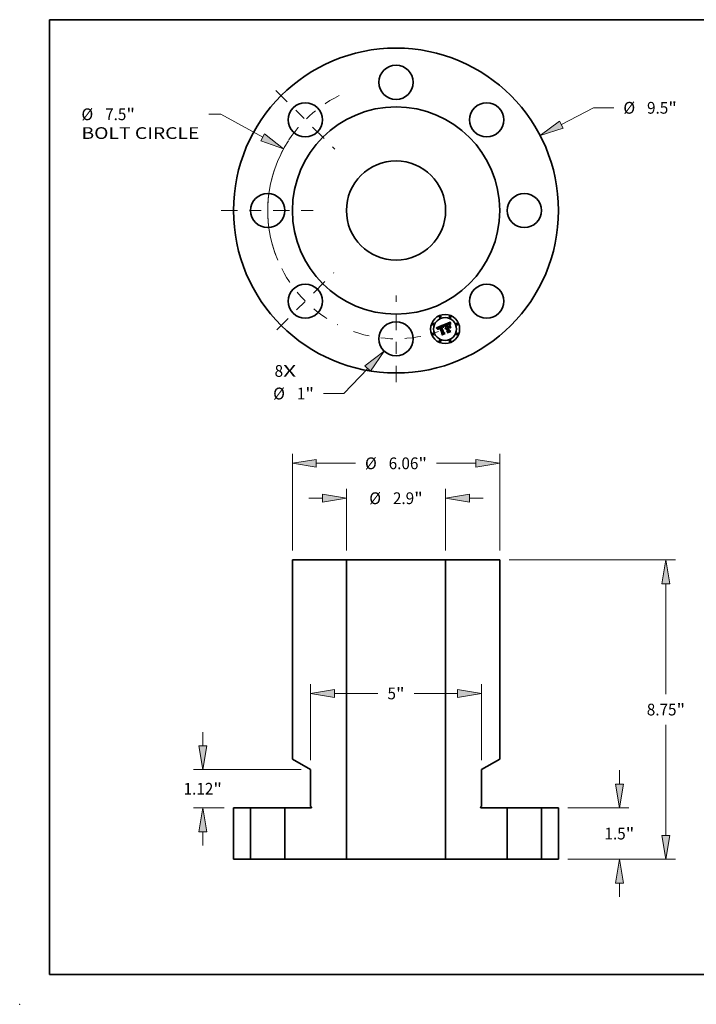
# Model space of a CAD drawing. Extents: x 0 to 10.8, y 0 to 8.2.
# Drawn here: x 0 to 5.7, y 0 to 8.2 of the extents above; entities that cross this region are included whole.
import ezdxf
from ezdxf.enums import TextEntityAlignment as Align

# ---------------------------------------------------------------- set-up
doc = ezdxf.new("R2010")
doc.units = 0
doc.header["$MEASUREMENT"] = 0
doc.linetypes.add('DASHDOT', pattern=[18.5, 12, -3, 0.5, -3])
doc.layers.get('0').update_dxf_attribs({"lineweight": 13})
doc.layers.add('1', color=7, linetype='Continuous', lineweight=13)
doc.styles.get("Standard").update_dxf_attribs({"font": 'isocp.shx'})

# ---------------------------------------------------------------- blocks, each defined once
blk = doc.blocks.new('BLOCK7')
at = {"color": 7, "lineweight": 13, "ltscale": 0.03937}
for s, p, p2 in [('8', (-3.549491, -4.862372), (-3.301329, -4.862372)), ('X', (-3.301329, -4.862372), (-2.919655, -4.862372))]:
    blk.add_text(s, height=0.343456, dxfattribs=at).set_placement(p, p2, align=Align.FIT)
blk = doc.blocks.new('BLOCK8')
at = {"color": 7, "lineweight": 13, "ltscale": 0.03937}
blk.add_line((4.833184, 2.513937), (5.773461, 3.003013), dxfattribs=at)
at = {"color": 7, "lineweight": 13, "ltscale": 0.01483}
blk.add_line((5.773461, 3.003013), (6.366679, 3.003013), dxfattribs=at)
at = {"color": 7, "lineweight": 13, "ltscale": 0.03937}
blk.add_lwpolyline([(4.77951, 2.617128), (4.214037, 2.191893), (4.886858, 2.410746)], close=True, dxfattribs=at)
blk.add_solid([(4.77951, 2.617128), (4.214037, 2.191893), (4.77951, 2.617128), (4.886858, 2.410746)], dxfattribs=at)
for s, p, p2 in [('%%c', (6.64584, 2.831285), (6.989296, 2.831285)), ('9.5', (7.338247, 2.831285), (7.958653, 2.831285)), ('"', (7.958653, 2.831285), (8.21052, 2.831285))]:
    blk.add_text(s, height=0.343456, dxfattribs=at).set_placement(p, p2, align=Align.FIT)
blk = doc.blocks.new('BLOCK9')
at = {"color": 7, "lineweight": 13, "ltscale": 0.008719}
blk.add_line((-5.119995, 2.814024), (-5.468737, 2.814024), dxfattribs=at)
at = {"color": 7, "lineweight": 13, "ltscale": 0.03937}
blk.add_line((-3.897949, 2.14237), (-5.119995, 2.814024), dxfattribs=at)
blk.add_lwpolyline([(-3.953973, 2.040436), (-3.286344, 1.806223), (-3.841925, 2.244304)], close=True, dxfattribs=at)
blk.add_arc((0, 0), 3.75, 147.00806, 202.743746, dxfattribs=at)
blk.add_solid([(-3.953973, 2.040436), (-3.286344, 1.806223), (-3.953973, 2.040436), (-3.841925, 2.244304)], dxfattribs=at)
for s, p, p2 in [('%%c', (-9.196358, 2.642296), (-8.852902, 2.642296)), ('7.5', (-8.503951, 2.642296), (-7.883545, 2.642296)), ('"', (-7.883545, 2.642296), (-7.631677, 2.642296)), ('BOLT CIRCLE', (-9.196358, 2.092766), (-5.747898, 2.092766))]:
    blk.add_text(s, height=0.343456, dxfattribs=at).set_placement(p, p2, align=Align.FIT)
blk = doc.blocks.new('BLOCK10')
at = {"color": 7, "lineweight": 13, "ltscale": 0.03937}
blk.add_line((-0.826855, -4.616752), (-1.526668, -5.350333), dxfattribs=at)
at = {"color": 7, "lineweight": 13, "ltscale": 0.01483}
blk.add_line((-1.526668, -5.350333), (-2.119886, -5.350333), dxfattribs=at)
at = {"color": 7, "lineweight": 13, "ltscale": 0.03937}
blk.add_lwpolyline([(-0.742693, -4.69704), (-0.345129, -4.111782), (-0.911016, -4.536465)], close=True, dxfattribs=at)
blk.add_solid([(-0.742693, -4.69704), (-0.345129, -4.111782), (-0.742693, -4.69704), (-0.911016, -4.536465)], dxfattribs=at)
for s, p, p2 in [('%%c', (-3.591485, -5.522061), (-3.248028, -5.522061)), ('1', (-2.899077, -5.522061), (-2.650915, -5.522061)), ('"', (-2.650915, -5.522061), (-2.399047, -5.522061))]:
    blk.add_text(s, height=0.343456, dxfattribs=at).set_placement(p, p2, align=Align.FIT)
blk = doc.blocks.new('BLOCK11')
at = {"color": 7, "linetype": 'DASHDOT', "lineweight": 13, "ltscale": 0.03937}
blk.add_line((0, -5.014301), (0, -2.485699), dxfattribs=at)
blk.add_arc((0, 0), 3.75, 250.682911, 289.317091, dxfattribs=at)
blk = doc.blocks.new('BLOCK12')
at = {"color": 7, "linetype": 'DASHDOT', "lineweight": 13, "ltscale": 0.03937}
blk.add_line((-3.513622, 3.513622), (-1.789679, 1.789679), dxfattribs=at)
blk.add_arc((0, 0), 3.75, 116.37488, 153.62512, dxfattribs=at)
blk = doc.blocks.new('BLOCK13')
at = {"color": 7, "linetype": 'DASHDOT', "lineweight": 13, "ltscale": 0.03937}
blk.add_line((-5.109271, 0), (-2.390729, 0), dxfattribs=at)
blk.add_arc((0, 0), 3.75, 159.231872, 200.768128, dxfattribs=at)
blk = doc.blocks.new('BLOCK14')
at = {"color": 7, "linetype": 'DASHDOT', "lineweight": 13, "ltscale": 0.03937}
blk.add_line((-3.487382, -3.487382), (-1.815918, -1.815918), dxfattribs=at)
blk.add_arc((0, 0), 3.75, 206.94184, 243.058159, dxfattribs=at)
blk = doc.blocks.new('BLOCK15')
at = {"color": 7, "lineweight": 13, "ltscale": 0.010029}
for p, q in [((6.529951, 2.197893), (6.529951, 2.59906)), ((6.529951, -1.09906), (6.529951, -0.697893))]:
    blk.add_line(p, q, dxfattribs=at)
at = {"color": 7, "lineweight": 13, "ltscale": 0.03937}
for p, q in [((5.024765, 1.5), (6.804716, 1.5)), ((5.024765, 0), (6.804716, 0))]:
    blk.add_line(p, q, dxfattribs=at)
for points in [[(6.413635, 2.197893), (6.529951, 1.5), (6.646267, 2.197893)], [(6.646267, -0.697893), (6.529951, 0), (6.413635, -0.697893)]]:
    blk.add_lwpolyline(points, close=True, dxfattribs=at)
for points in [[(6.413635, 2.197893), (6.529951, 1.5), (6.413635, 2.197893), (6.646267, 2.197893)], [(6.646267, -0.697893), (6.529951, 0), (6.646267, -0.697893), (6.413635, -0.697893)]]:
    blk.add_solid(points, dxfattribs=at)
for s, p, p2 in [('1.5', (6.093814, 0.578272), (6.71422, 0.578272)), ('"', (6.71422, 0.578272), (6.966087, 0.578272))]:
    blk.add_text(s, height=0.343456, dxfattribs=at).set_placement(p, p2, align=Align.FIT)
blk = doc.blocks.new('BLOCK16')
at = {"color": 7, "lineweight": 13, "ltscale": 0.03937}
for p, q in [((3.304765, 8.75), (8.166398, 8.75)), ((7.891633, 4.825889), (7.891633, 8.052107)), ((7.891633, 0.697893), (7.891633, 3.924111)), ((5.024765, 0), (8.166398, 0))]:
    blk.add_line(p, q, dxfattribs=at)
for points in [[(8.007948, 8.052107), (7.891633, 8.75), (7.775318, 8.052107)], [(7.775318, 0.697893), (7.891633, 0), (8.007948, 0.697893)]]:
    blk.add_lwpolyline(points, close=True, dxfattribs=at)
for points in [[(8.007948, 8.052107), (7.891633, 8.75), (8.007948, 8.052107), (7.775318, 8.052107)], [(7.775318, 0.697893), (7.891633, 0), (7.775318, 0.697893), (8.007948, 0.697893)]]:
    blk.add_solid(points, dxfattribs=at)
for s, p, p2 in [('8.75', (7.331416, 4.203272), (8.199983, 4.203272)), ('"', (8.199983, 4.203272), (8.45185, 4.203272))]:
    blk.add_text(s, height=0.343456, dxfattribs=at).set_placement(p, p2, align=Align.FIT)
blk = doc.blocks.new('BLOCK17')
at = {"color": 7, "lineweight": 13, "ltscale": 0.03937}
for p, q in [((-2.5, 2.894765), (-2.5, 5.121644)), ((2.5, 2.894765), (2.5, 5.121644)), ((-1.802107, 4.84688), (-0.529176, 4.84688)), ((0.529176, 4.84688), (1.802107, 4.84688))]:
    blk.add_line(p, q, dxfattribs=at)
for points in [[(-1.802107, 4.963195), (-2.5, 4.84688), (-1.802107, 4.730564)], [(1.802107, 4.730564), (2.5, 4.84688), (1.802107, 4.963195)]]:
    blk.add_lwpolyline(points, close=True, dxfattribs=at)
for points in [[(-1.802107, 4.963195), (-2.5, 4.84688), (-1.802107, 4.963195), (-1.802107, 4.730564)], [(1.802107, 4.730564), (2.5, 4.84688), (1.802107, 4.730564), (1.802107, 4.963195)]]:
    blk.add_solid(points, dxfattribs=at)
for s, p, p2 in [('5', (-0.250015, 4.675151), (-0.001853, 4.675151)), ('"', (-0.001853, 4.675151), (0.250015, 4.675151))]:
    blk.add_text(s, height=0.343456, dxfattribs=at).set_placement(p, p2, align=Align.FIT)
blk = doc.blocks.new('BLOCK18')
at = {"color": 7, "lineweight": 13, "ltscale": 0.010029}
for p, q in [((-5.64954, 3.317893), (-5.64954, 3.71906)), ((-5.64954, 0.40094), (-5.64954, 0.802107))]:
    blk.add_line(p, q, dxfattribs=at)
at = {"color": 7, "lineweight": 13, "ltscale": 0.03937}
for p, q in [((-2.774765, 2.62), (-5.924304, 2.62)), ((-5.024765, 1.5), (-5.924304, 1.5))]:
    blk.add_line(p, q, dxfattribs=at)
for points in [[(-5.765855, 3.317893), (-5.64954, 2.62), (-5.533224, 3.317893)], [(-5.533224, 0.802107), (-5.64954, 1.5), (-5.765855, 0.802107)]]:
    blk.add_lwpolyline(points, close=True, dxfattribs=at)
for points in [[(-5.765855, 3.317893), (-5.64954, 2.62), (-5.765855, 3.317893), (-5.533224, 3.317893)], [(-5.533224, 0.802107), (-5.64954, 1.5), (-5.533224, 0.802107), (-5.765855, 0.802107)]]:
    blk.add_solid(points, dxfattribs=at)
for s, p, p2 in [('1.12', (-6.209757, 1.888272), (-5.34119, 1.888272)), ('"', (-5.34119, 1.888272), (-5.089322, 1.888272))]:
    blk.add_text(s, height=0.343456, dxfattribs=at).set_placement(p, p2, align=Align.FIT)
blk = doc.blocks.new('BLOCK19')
at = {"color": 7, "lineweight": 13, "ltscale": 0.03937}
for p, q in [((-3.03, 9.024765), (-3.03, 11.849681)), ((3.03, 9.024765), (3.03, 11.849681)), ((-2.332107, 11.574916), (-1.185583, 11.574916)), ((1.185583, 11.574916), (2.332107, 11.574916))]:
    blk.add_line(p, q, dxfattribs=at)
for points in [[(-2.332107, 11.691231), (-3.03, 11.574916), (-2.332107, 11.458601)], [(2.332107, 11.458601), (3.03, 11.574916), (2.332107, 11.691231)]]:
    blk.add_lwpolyline(points, close=True, dxfattribs=at)
for points in [[(-2.332107, 11.691231), (-3.03, 11.574916), (-2.332107, 11.691231), (-2.332107, 11.458601)], [(2.332107, 11.458601), (3.03, 11.574916), (2.332107, 11.458601), (2.332107, 11.691231)]]:
    blk.add_solid(points, dxfattribs=at)
for s, p, p2 in [('%%c', (-0.906421, 11.403187), (-0.562965, 11.403187)), ('6.06', (-0.214014, 11.403187), (0.654554, 11.403187)), ('"', (0.654554, 11.403187), (0.906421, 11.403187))]:
    blk.add_text(s, height=0.343456, dxfattribs=at).set_placement(p, p2, align=Align.FIT)
blk = doc.blocks.new('BLOCK20')
at = {"color": 7, "lineweight": 13, "ltscale": 0.03937}
for p, q in [((-1.45, 9.024765), (-1.45, 10.829136)), ((1.45, 9.024765), (1.45, 10.829136))]:
    blk.add_line(p, q, dxfattribs=at)
at = {"color": 7, "lineweight": 13, "ltscale": 0.010029}
for p, q in [((-2.54906, 10.554371), (-2.147893, 10.554371)), ((2.147893, 10.554371), (2.54906, 10.554371))]:
    blk.add_line(p, q, dxfattribs=at)
at = {"color": 7, "lineweight": 13, "ltscale": 0.03937}
for points in [[(-2.147893, 10.438056), (-1.45, 10.554371), (-2.147893, 10.670686)], [(2.147893, 10.670686), (1.45, 10.554371), (2.147893, 10.438056)]]:
    blk.add_lwpolyline(points, close=True, dxfattribs=at)
for points in [[(-2.147893, 10.438056), (-1.45, 10.554371), (-2.147893, 10.438056), (-2.147893, 10.670686)], [(2.147893, 10.670686), (1.45, 10.554371), (2.147893, 10.670686), (2.147893, 10.438056)]]:
    blk.add_solid(points, dxfattribs=at)
for s, p, p2 in [('%%c', (-0.78234, 10.382642), (-0.438884, 10.382642)), ('2.9', (-0.089933, 10.382642), (0.530473, 10.382642)), ('"', (0.530472, 10.382642), (0.78234, 10.382642))]:
    blk.add_text(s, height=0.343456, dxfattribs=at).set_placement(p, p2, align=Align.FIT)
blk = doc.blocks.new('BLOCK21')
at = {"color": 7, "lineweight": 5, "ltscale": 0.03937}
for p, q in [((-4.75, 0), (-4.75, 1.5)), ((-4.25, 1.5), (-4.25, 0))]:
    blk.add_line(p, q, dxfattribs=at)
at = {"color": 7, "lineweight": 5, "ltscale": 0.0125}
for p, q in [((-4.75, 1.5), (-4.25, 1.5)), ((-4.25, 0), (-4.75, 0))]:
    blk.add_line(p, q, dxfattribs=at)
blk = doc.blocks.new('BLOCK22')
at = {"color": 7, "lineweight": 5, "ltscale": 0.03937}
for p, q in [((4.25, 0), (4.25, 1.5)), ((4.75, 1.5), (4.75, 0))]:
    blk.add_line(p, q, dxfattribs=at)
at = {"color": 7, "lineweight": 5, "ltscale": 0.0125}
for p, q in [((4.25, 1.5), (4.75, 1.5)), ((4.75, 0), (4.25, 0))]:
    blk.add_line(p, q, dxfattribs=at)
blk = doc.blocks.new('BLOCK23')
at = {"color": 7, "lineweight": 5, "ltscale": 0.03937}
for p, q in [((-3.03, 2.925996), (-3.03, 8.75)), ((-3.03, 8.75), (-1.45, 8.75)), ((-1.45, 8.75), (-1.45, 0)), ((-2.5, 1.540981), (-2.5, 2.62)), ((-3.25, 0), (-3.25, 1.5)), ((-1.45, 0), (-3.25, 0))]:
    blk.add_line(p, q, dxfattribs=at)
at = {"color": 7, "lineweight": 5, "ltscale": 0.0153}
blk.add_line((-2.5, 2.62), (-3.03, 2.925996), dxfattribs=at)
at = {"color": 7, "lineweight": 5, "ltscale": 0.019125}
blk.add_line((-3.25, 1.5), (-2.485, 1.5), dxfattribs=at)
at = {"color": 7, "lineweight": 5, "ltscale": 0.00065}
blk.add_line((-2.4775, 1.52799), (-2.5, 1.540981), dxfattribs=at)
at = {"color": 7, "lineweight": 5, "ltscale": 2.8e-05}
for p, q in [((-2.485, 1.5), (-2.483879, 1.500042)), ((-2.483879, 1.500042), (-2.482764, 1.500168)), ((-2.482764, 1.500168), (-2.481662, 1.500376)), ((-2.481662, 1.500376), (-2.480579, 1.500666)), ((-2.480579, 1.500666), (-2.47952, 1.501037)), ((-2.47952, 1.501037), (-2.478492, 1.501485)), ((-2.478492, 1.501485), (-2.4775, 1.50201)), ((-2.47655, 1.527394), (-2.4775, 1.52799)), ((-2.4775, 1.50201), (-2.47655, 1.502606)), ((-2.475648, 1.526727), (-2.47655, 1.527394)), ((-2.47655, 1.502606), (-2.475648, 1.503272)), ((-2.474797, 1.525996), (-2.475648, 1.526727)), ((-2.475648, 1.503272), (-2.474797, 1.504004)), ((-2.474004, 1.525203), (-2.474797, 1.525996)), ((-2.474797, 1.504004), (-2.474004, 1.504797)), ((-2.473272, 1.524352), (-2.474004, 1.525203)), ((-2.474004, 1.504797), (-2.473272, 1.505648)), ((-2.472606, 1.52345), (-2.473272, 1.524352)), ((-2.473272, 1.505648), (-2.472606, 1.50655)), ((-2.47201, 1.5225), (-2.472606, 1.52345)), ((-2.472606, 1.50655), (-2.47201, 1.5075)), ((-2.471485, 1.521508), (-2.47201, 1.5225)), ((-2.47201, 1.5075), (-2.471485, 1.508492)), ((-2.471037, 1.52048), (-2.471485, 1.521508)), ((-2.471485, 1.508492), (-2.471037, 1.50952)), ((-2.470666, 1.519421), (-2.471037, 1.52048)), ((-2.471037, 1.50952), (-2.470666, 1.510579)), ((-2.470376, 1.518338), (-2.470666, 1.519421)), ((-2.470666, 1.510579), (-2.470376, 1.511662)), ((-2.470168, 1.517236), (-2.470376, 1.518338)), ((-2.470376, 1.511662), (-2.470168, 1.512764)), ((-2.470042, 1.516121), (-2.470168, 1.517236)), ((-2.470168, 1.512764), (-2.470042, 1.513879)), ((-2.47, 1.515), (-2.470042, 1.516121)), ((-2.470042, 1.513879), (-2.47, 1.515))]:
    blk.add_line(p, q, dxfattribs=at)
blk = doc.blocks.new('BLOCK24')
at = {"color": 7, "lineweight": 5, "ltscale": 0.03937}
for p, q in [((1.45, 0), (1.45, 8.75)), ((1.45, 8.75), (3.03, 8.75)), ((3.03, 8.75), (3.03, 2.925996)), ((2.5, 2.62), (2.5, 1.540981)), ((3.25, 1.5), (3.25, 0)), ((3.25, 0), (1.45, 0))]:
    blk.add_line(p, q, dxfattribs=at)
at = {"color": 7, "lineweight": 5, "ltscale": 0.0153}
blk.add_line((3.03, 2.925996), (2.5, 2.62), dxfattribs=at)
at = {"color": 7, "lineweight": 5, "ltscale": 2.8e-05}
for p, q in [((2.470042, 1.516121), (2.47, 1.515)), ((2.47, 1.515), (2.470042, 1.513879)), ((2.470168, 1.517236), (2.470042, 1.516121)), ((2.470042, 1.513879), (2.470168, 1.512764)), ((2.470376, 1.518338), (2.470168, 1.517236)), ((2.470168, 1.512764), (2.470376, 1.511662)), ((2.470666, 1.519421), (2.470376, 1.518338)), ((2.470376, 1.511662), (2.470666, 1.510579)), ((2.471037, 1.52048), (2.470666, 1.519421)), ((2.470666, 1.510579), (2.471037, 1.50952)), ((2.471485, 1.521508), (2.471037, 1.52048)), ((2.471037, 1.50952), (2.471485, 1.508492)), ((2.47201, 1.5225), (2.471485, 1.521508)), ((2.471485, 1.508492), (2.47201, 1.5075)), ((2.472606, 1.52345), (2.47201, 1.5225)), ((2.47201, 1.5075), (2.472606, 1.50655)), ((2.473272, 1.524352), (2.472606, 1.52345)), ((2.472606, 1.50655), (2.473272, 1.505648)), ((2.474004, 1.525203), (2.473272, 1.524352)), ((2.473272, 1.505648), (2.474004, 1.504797)), ((2.474797, 1.525996), (2.474004, 1.525203)), ((2.474004, 1.504797), (2.474797, 1.504004)), ((2.475648, 1.526727), (2.474797, 1.525996)), ((2.474797, 1.504004), (2.475648, 1.503272)), ((2.47655, 1.527394), (2.475648, 1.526727)), ((2.475648, 1.503272), (2.47655, 1.502606)), ((2.4775, 1.52799), (2.47655, 1.527394)), ((2.47655, 1.502606), (2.4775, 1.50201)), ((2.4775, 1.50201), (2.478492, 1.501485)), ((2.478492, 1.501485), (2.47952, 1.501037)), ((2.47952, 1.501037), (2.480579, 1.500666)), ((2.480579, 1.500666), (2.481662, 1.500376)), ((2.481662, 1.500376), (2.482764, 1.500168)), ((2.482764, 1.500168), (2.483879, 1.500042)), ((2.483879, 1.500042), (2.485, 1.5))]:
    blk.add_line(p, q, dxfattribs=at)
at = {"color": 7, "lineweight": 5, "ltscale": 0.00065}
blk.add_line((2.5, 1.540981), (2.4775, 1.52799), dxfattribs=at)
at = {"color": 7, "lineweight": 5, "ltscale": 0.019125}
blk.add_line((2.485, 1.5), (3.25, 1.5), dxfattribs=at)

msp = doc.modelspace()

# ---------------------------------------------------------------- linework, layer by layer
at = {"color": 7, "lineweight": 35, "ltscale": 0.001381}
msp.add_line((3.554684, 5.693731), (3.605727, 5.714873), dxfattribs=at)
at = {"color": 7, "lineweight": 35, "ltscale": 0.000248}
msp.add_line((3.563951, 5.690137), (3.554684, 5.693731), dxfattribs=at)
at = {"color": 7, "lineweight": 35, "ltscale": 4.9e-05}
for p, q in [((3.574688, 5.697177), (3.572848, 5.696473)), ((3.494499, 5.664359), (3.493007, 5.665655)), ((3.583372, 5.626976), (3.581593, 5.627794))]:
    msp.add_line(p, q, dxfattribs=at)
at = {"color": 7, "lineweight": 35, "ltscale": 0.000623}
msp.add_line((3.572848, 5.696473), (3.582381, 5.67346), dxfattribs=at)
at = {"color": 7, "lineweight": 35, "ltscale": 0.000129}
msp.add_line((3.579478, 5.699104), (3.574688, 5.697177), dxfattribs=at)
at = {"color": 7, "lineweight": 35, "ltscale": 3.9e-05}
for p, q in [((3.576968, 5.695011), (3.578374, 5.695651)), ((3.603772, 5.696781), (3.60259, 5.697803)), ((3.607932, 5.696261), (3.608088, 5.694708)), ((3.553763, 5.686077), (3.553584, 5.68452))]:
    msp.add_line(p, q, dxfattribs=at)
at = {"color": 7, "lineweight": 35, "ltscale": 0.00055}
msp.add_line((3.585381, 5.674702), (3.576968, 5.695011), dxfattribs=at)
at = {"color": 7, "lineweight": 35, "ltscale": 3.3e-05}
for p, q in [((3.578374, 5.695651), (3.579587, 5.696215)), ((3.579929, 5.694785), (3.578747, 5.694192)), ((3.587714, 5.702204), (3.586456, 5.701844)), ((3.59491, 5.700475), (3.596219, 5.700223)), ((3.596841, 5.699251), (3.595535, 5.699441)), ((3.609475, 5.713891), (3.610706, 5.713421)), ((3.512459, 5.671055), (3.511236, 5.670519)), ((3.565836, 5.66115), (3.566135, 5.662432)), ((3.567196, 5.664779), (3.567957, 5.665844))]:
    msp.add_line(p, q, dxfattribs=at)
at = {"color": 7, "lineweight": 35, "ltscale": 0.000514}
msp.add_line((3.578747, 5.694192), (3.586609, 5.675211), dxfattribs=at)
at = {"color": 7, "lineweight": 35, "ltscale": 7.6e-05}
msp.add_line((3.58226, 5.700314), (3.579478, 5.699104), dxfattribs=at)
at = {"color": 7, "lineweight": 35, "ltscale": 3.4e-05}
for p, q in [((3.579587, 5.696215), (3.580836, 5.696782)), ((3.598163, 5.698927), (3.596841, 5.699251)), ((3.604303, 5.708657), (3.604082, 5.707322)), ((3.608088, 5.694708), (3.60677, 5.694969)), ((3.508755, 5.662077), (3.508469, 5.660742)), ((3.510114, 5.664332), (3.509288, 5.663243)), ((3.537342, 5.678143), (3.538658, 5.678474)), ((3.554242, 5.688837), (3.553982, 5.687515)), ((3.565692, 5.659797), (3.565836, 5.66115)), ((3.567957, 5.665844), (3.568873, 5.666838))]:
    msp.add_line(p, q, dxfattribs=at)
at = {"color": 7, "lineweight": 35, "ltscale": 3.1e-05}
for p, q in [((3.581035, 5.695324), (3.579929, 5.694785)), ((3.58506, 5.697086), (3.583907, 5.696618)), ((3.59742, 5.699805), (3.598515, 5.699219)), ((3.598515, 5.699219), (3.599502, 5.698468)), ((3.504158, 5.65708), (3.504489, 5.655902)), ((3.554542, 5.690042), (3.554242, 5.688837))]:
    msp.add_line(p, q, dxfattribs=at)
at = {"color": 7, "lineweight": 35, "ltscale": 3.5e-05}
for p, q in [((3.580836, 5.696782), (3.582122, 5.697349)), ((3.586456, 5.701844), (3.585129, 5.701409)), ((3.592971, 5.699421), (3.591597, 5.699194)), ((3.593494, 5.70056), (3.59491, 5.700475)), ((3.599502, 5.698468), (3.598163, 5.698927)), ((3.601447, 5.698731), (3.600346, 5.699565)), ((3.603938, 5.706126), (3.603835, 5.704738)), ((3.509358, 5.654619), (3.508079, 5.65409)), ((3.55219, 5.686421), (3.552423, 5.687814)), ((3.568873, 5.666838), (3.569943, 5.667759))]:
    msp.add_line(p, q, dxfattribs=at)
at = {"color": 7, "lineweight": 35, "ltscale": 2.9e-05}
for p, q in [((3.582067, 5.695809), (3.581035, 5.695324)), ((3.586158, 5.697512), (3.58506, 5.697086)), ((3.603742, 5.699086), (3.603758, 5.697927)), ((3.603758, 5.697927), (3.603772, 5.696781)), ((3.503907, 5.658208), (3.504158, 5.65708)), ((3.507745, 5.655258), (3.507476, 5.656372)), ((3.513757, 5.668456), (3.514837, 5.668929)), ((3.533011, 5.679774), (3.531948, 5.679359)), ((3.547412, 5.675399), (3.546668, 5.676284))]:
    msp.add_line(p, q, dxfattribs=at)
at = {"color": 7, "lineweight": 35, "ltscale": 2.6e-05}
for p, q in [((3.583024, 5.69624), (3.582067, 5.695809)), ((3.58819, 5.698239), (3.587201, 5.697897)), ((3.591061, 5.70283), (3.590016, 5.702696)), ((3.597284, 5.701504), (3.596345, 5.701963)), ((3.603738, 5.701217), (3.603736, 5.700183)), ((3.503645, 5.660311), (3.503736, 5.659285)), ((3.508121, 5.668775), (3.507267, 5.668149)), ((3.509051, 5.655632), (3.509358, 5.654619)), ((3.511844, 5.667451), (3.512759, 5.667963)), ((3.515305, 5.67211), (3.514327, 5.671774)), ((3.516313, 5.672431), (3.515305, 5.67211)), ((3.535024, 5.680405), (3.534036, 5.680122)), ((3.536736, 5.676445), (3.53573, 5.676115)), ((3.537736, 5.676715), (3.536736, 5.676445)), ((3.54593, 5.677091), (3.545196, 5.677818)), ((3.549046, 5.676078), (3.549115, 5.675056)), ((3.549115, 5.675056), (3.549202, 5.674004)), ((3.567202, 5.659646), (3.566759, 5.658718))]:
    msp.add_line(p, q, dxfattribs=at)
at = {"color": 7, "lineweight": 35, "ltscale": 3.6e-05}
for p, q in [((3.582122, 5.697349), (3.583445, 5.697917)), ((3.507468, 5.662656), (3.508075, 5.663982)), ((3.553982, 5.687515), (3.553763, 5.686077)), ((3.565702, 5.658371), (3.565692, 5.659797))]:
    msp.add_line(p, q, dxfattribs=at)
at = {"color": 7, "lineweight": 35, "ltscale": 4e-05}
for p, q in [((3.58373, 5.7009), (3.58226, 5.700314)), ((3.571167, 5.668609), (3.572546, 5.669386)), ((3.601178, 5.68983), (3.602763, 5.689622)), ((3.611562, 5.668379), (3.609978, 5.668587))]:
    msp.add_line(p, q, dxfattribs=at)
at = {"color": 7, "lineweight": 35, "ltscale": 2.4e-05}
for p, q in [((3.583907, 5.696618), (3.583024, 5.69624)), ((3.592035, 5.702888), (3.591061, 5.70283)), ((3.596345, 5.701963), (3.595446, 5.702328)), ((3.603749, 5.70219), (3.603738, 5.701217)), ((3.605217, 5.712852), (3.604992, 5.711916)), ((3.503633, 5.661287), (3.503645, 5.660311)), ((3.506506, 5.667501), (3.505837, 5.66683)), ((3.50714, 5.658439), (3.507072, 5.659391)), ((3.513491, 5.666781), (3.512665, 5.666322)), ((3.52846, 5.677766), (3.527604, 5.677329)), ((3.529322, 5.678188), (3.52846, 5.677766)), ((3.530191, 5.678594), (3.529322, 5.678188)), ((3.531067, 5.678984), (3.530191, 5.678594)), ((3.531948, 5.679359), (3.531067, 5.678984)), ((3.534117, 5.677021), (3.534997, 5.67736)), ((3.535974, 5.680621), (3.535024, 5.680405)), ((3.539778, 5.678652), (3.540723, 5.678678)), ((3.541684, 5.677198), (3.540704, 5.677167)), ((3.542658, 5.677169), (3.541684, 5.677198)), ((3.542499, 5.678277), (3.543353, 5.677853)), ((3.543627, 5.677081), (3.542658, 5.677169)), ((3.54459, 5.676933), (3.543627, 5.677081)), ((3.545196, 5.677818), (3.544467, 5.678466)), ((3.548962, 5.678034), (3.548995, 5.677071)), ((3.568253, 5.661308), (3.5677, 5.660509)), ((3.568862, 5.662041), (3.568253, 5.661308)), ((3.569527, 5.662711), (3.568862, 5.662041)), ((3.570247, 5.663316), (3.569527, 5.662711)), ((3.571023, 5.663856), (3.570247, 5.663316)), ((3.571854, 5.664331), (3.571023, 5.663856)), ((3.572741, 5.664743), (3.571854, 5.664331)), ((3.573453, 5.662067), (3.574302, 5.66253))]:
    msp.add_line(p, q, dxfattribs=at)
at = {"color": 7, "lineweight": 35, "ltscale": 3.7e-05}
for p, q in [((3.583445, 5.697917), (3.584804, 5.698487)), ((3.585129, 5.701409), (3.58373, 5.7009)), ((3.60259, 5.697803), (3.601447, 5.698731)), ((3.553359, 5.67273), (3.551897, 5.672643)), ((3.569943, 5.667759), (3.571167, 5.668609))]:
    msp.add_line(p, q, dxfattribs=at)
at = {"color": 7, "lineweight": 35, "ltscale": 5.2e-05}
for p, q in [((3.584804, 5.698487), (3.586756, 5.699234)), ((3.607537, 5.707808), (3.608075, 5.709797))]:
    msp.add_line(p, q, dxfattribs=at)
at = {"color": 7, "lineweight": 35, "ltscale": 2.8e-05}
for p, q in [((3.587201, 5.697897), (3.586158, 5.697512)), ((3.590016, 5.702696), (3.5889, 5.702488)), ((3.598265, 5.700952), (3.597284, 5.701504)), ((3.509068, 5.669378), (3.508121, 5.668775)), ((3.512759, 5.667963), (3.513757, 5.668456)), ((3.538658, 5.678474), (3.539778, 5.678652)), ((3.549202, 5.674004), (3.548159, 5.674436))]:
    msp.add_line(p, q, dxfattribs=at)
at = {"color": 7, "lineweight": 35, "ltscale": 4.8e-05}
for p, q in [((3.586756, 5.699234), (3.588601, 5.699816)), ((3.606781, 5.703947), (3.607106, 5.705858)), ((3.608545, 5.705088), (3.608237, 5.703181)), ((3.495933, 5.663074), (3.494499, 5.664359)), ((3.553348, 5.681058), (3.55329, 5.679152))]:
    msp.add_line(p, q, dxfattribs=at)
at = {"color": 7, "lineweight": 35, "ltscale": 3e-05}
for p, q in [((3.5889, 5.702488), (3.587714, 5.702204)), ((3.599285, 5.700305), (3.598265, 5.700952)), ((3.604082, 5.707322), (3.603938, 5.706126)), ((3.508079, 5.65409), (3.507745, 5.655258)), ((3.510106, 5.66996), (3.509068, 5.669378)), ((3.548159, 5.674436), (3.547412, 5.675399)), ((3.552702, 5.689081), (3.553028, 5.690221))]:
    msp.add_line(p, q, dxfattribs=at)
at = {"color": 7, "lineweight": 35, "ltscale": 2.5e-05}
for p, q in [((3.589124, 5.698541), (3.58819, 5.698239)), ((3.605461, 5.713838), (3.605217, 5.712852)), ((3.507267, 5.668149), (3.506506, 5.667501)), ((3.507275, 5.657432), (3.50714, 5.658439)), ((3.508804, 5.656599), (3.509051, 5.655632)), ((3.51101, 5.66692), (3.511844, 5.667451)), ((3.513378, 5.671422), (3.512459, 5.671055)), ((3.514327, 5.671774), (3.513378, 5.671422)), ((3.514392, 5.667224), (3.513491, 5.666781)), ((3.533187, 5.676646), (3.534117, 5.677021)), ((3.53873, 5.676925), (3.537736, 5.676715)), ((3.53972, 5.677076), (3.53873, 5.676925)), ((3.540704, 5.677167), (3.53972, 5.677076)), ((3.543353, 5.677853), (3.544183, 5.677277)), ((3.548995, 5.677071), (3.549046, 5.676078)), ((3.5677, 5.660509), (3.567202, 5.659646)), ((3.574302, 5.66253), (3.575214, 5.662944))]:
    msp.add_line(p, q, dxfattribs=at)
at = {"color": 7, "lineweight": 35, "ltscale": 4.5e-05}
for p, q in [((3.588601, 5.699816), (3.59034, 5.700231)), ((3.606453, 5.698444), (3.606455, 5.700239)), ((3.553446, 5.682848), (3.553348, 5.681058))]:
    msp.add_line(p, q, dxfattribs=at)
at = {"color": 7, "lineweight": 35, "ltscale": 2.3e-05}
for p, q in [((3.590003, 5.6988), (3.589124, 5.698541)), ((3.592938, 5.70287), (3.592035, 5.702888)), ((3.603768, 5.703101), (3.603749, 5.70219)), ((3.604992, 5.711916), (3.604789, 5.711028)), ((3.5037, 5.662212), (3.503633, 5.661287)), ((3.505837, 5.66683), (3.50526, 5.666137)), ((3.508617, 5.657519), (3.508804, 5.656599)), ((3.510258, 5.66637), (3.51101, 5.66692)), ((3.536887, 5.68077), (3.535974, 5.680621)), ((3.540723, 5.678678), (3.541623, 5.678553)), ((3.541623, 5.678553), (3.542499, 5.678277)), ((3.544467, 5.678466), (3.543741, 5.679035)), ((3.548949, 5.679873), (3.548947, 5.678968)), ((3.548947, 5.678968), (3.548962, 5.678034)), ((3.566372, 5.657726), (3.565702, 5.658371)), ((3.568945, 5.65666), (3.569286, 5.657502)), ((3.571945, 5.661), (3.572667, 5.661558)), ((3.572667, 5.661558), (3.573453, 5.662067))]:
    msp.add_line(p, q, dxfattribs=at)
at = {"color": 7, "lineweight": 35, "ltscale": 2.1e-05}
for p, q in [((3.590827, 5.699018), (3.590003, 5.6988)), ((3.593771, 5.702778), (3.592938, 5.70287)), ((3.594589, 5.702599), (3.593771, 5.702778)), ((3.603798, 5.703951), (3.603768, 5.703101)), ((3.604789, 5.711028), (3.604606, 5.710189)), ((3.504075, 5.663911), (3.503847, 5.663087)), ((3.504381, 5.664685), (3.504075, 5.663911)), ((3.504774, 5.665423), (3.504381, 5.664685)), ((3.50707, 5.660288), (3.507137, 5.661131)), ((3.508423, 5.659223), (3.50849, 5.658394)), ((3.509002, 5.665214), (3.509589, 5.665802)), ((3.511915, 5.665848), (3.51124, 5.665358)), ((3.535828, 5.677659), (3.536609, 5.67792)), ((3.538599, 5.680871), (3.537762, 5.680854)), ((3.543021, 5.679526), (3.542304, 5.679938)), ((3.549008, 5.681593), (3.54897, 5.680747)), ((3.550161, 5.691857), (3.550082, 5.691003)), ((3.570663, 5.656797), (3.570307, 5.656015)), ((3.57106, 5.65753), (3.570663, 5.656797))]:
    msp.add_line(p, q, dxfattribs=at)
at = {"color": 7, "lineweight": 35, "ltscale": 4.1e-05}
for p, q in [((3.59034, 5.700231), (3.59197, 5.700478)), ((3.607869, 5.697886), (3.607932, 5.696261)), ((3.50329, 5.655627), (3.502213, 5.656838)), ((3.551864, 5.683259), (3.552004, 5.684903))]:
    msp.add_line(p, q, dxfattribs=at)
at = {"color": 7, "lineweight": 35, "ltscale": 2e-05}
for p, q in [((3.591597, 5.699194), (3.590827, 5.699018)), ((3.603835, 5.704738), (3.603798, 5.703951)), ((3.604606, 5.710189), (3.604444, 5.709399)), ((3.507137, 5.661131), (3.507269, 5.661921)), ((3.508497, 5.664607), (3.509002, 5.665214)), ((3.51124, 5.665358), (3.510639, 5.664853)), ((3.53335, 5.675096), (3.532655, 5.67473)), ((3.539398, 5.680822), (3.538599, 5.680871)), ((3.542304, 5.679938), (3.541592, 5.680271)), ((3.549065, 5.682409), (3.549008, 5.681593)), ((3.549139, 5.683196), (3.549065, 5.682409)), ((3.5715, 5.658213), (3.57106, 5.65753)), ((3.571983, 5.658848), (3.5715, 5.658213)), ((3.572507, 5.659432), (3.571983, 5.658848)), ((3.573499, 5.665015), (3.572741, 5.664743)), ((3.574257, 5.665256), (3.573499, 5.665015)), ((3.574334, 5.660891), (3.573683, 5.660454)), ((3.575028, 5.661278), (3.574334, 5.660891)), ((3.575764, 5.661617), (3.575028, 5.661278))]:
    msp.add_line(p, q, dxfattribs=at)
at = {"color": 7, "lineweight": 35, "ltscale": 3.8e-05}
for p, q in [((3.59197, 5.700478), (3.593494, 5.70056)), ((3.508469, 5.660742), (3.508423, 5.659223)), ((3.552004, 5.684903), (3.55219, 5.686421)), ((3.553028, 5.690221), (3.554542, 5.690042)), ((3.570307, 5.656015), (3.568945, 5.65666))]:
    msp.add_line(p, q, dxfattribs=at)
at = {"color": 7, "lineweight": 35, "ltscale": 3.2e-05}
for p, q in [((3.594245, 5.699498), (3.592971, 5.699421)), ((3.595535, 5.699441), (3.594245, 5.699498)), ((3.596219, 5.700223), (3.59742, 5.699805)), ((3.600346, 5.699565), (3.599285, 5.700305)), ((3.504489, 5.655902), (3.504899, 5.654674)), ((3.509288, 5.663243), (3.508755, 5.662077)), ((3.511236, 5.670519), (3.510106, 5.66996)), ((3.552423, 5.687814), (3.552702, 5.689081)), ((3.566135, 5.662432), (3.566588, 5.663642)), ((3.566588, 5.663642), (3.567196, 5.664779))]:
    msp.add_line(p, q, dxfattribs=at)
at = {"color": 7, "lineweight": 35, "ltscale": 2.2e-05}
for p, q in [((3.595446, 5.702328), (3.594589, 5.702599)), ((3.503847, 5.663087), (3.5037, 5.662212)), ((3.50526, 5.666137), (3.504774, 5.665423)), ((3.507072, 5.659391), (3.50707, 5.660288)), ((3.50849, 5.658394), (3.508617, 5.657519)), ((3.509589, 5.665802), (3.510258, 5.66637)), ((3.512665, 5.666322), (3.511915, 5.665848)), ((3.534997, 5.67736), (3.535828, 5.677659)), ((3.537762, 5.680854), (3.536887, 5.68077)), ((3.543741, 5.679035), (3.543021, 5.679526)), ((3.54897, 5.680747), (3.548949, 5.679873)), ((3.569286, 5.657502), (3.569691, 5.658297)), ((3.569691, 5.658297), (3.570159, 5.659044)), ((3.570159, 5.659044), (3.570692, 5.659744)), ((3.570692, 5.659744), (3.571287, 5.660396)), ((3.571287, 5.660396), (3.571945, 5.661))]:
    msp.add_line(p, q, dxfattribs=at)
at = {"color": 7, "lineweight": 35, "ltscale": 2.7e-05}
for p, q in [((3.603736, 5.700183), (3.603742, 5.699086)), ((3.605727, 5.714873), (3.605461, 5.713838)), ((3.503736, 5.659285), (3.503907, 5.658208)), ((3.507476, 5.656372), (3.507275, 5.657432)), ((3.515367, 5.667651), (3.514392, 5.667224)), ((3.51735, 5.672736), (3.516313, 5.672431)), ((3.534036, 5.680122), (3.533011, 5.679774)), ((3.53573, 5.676115), (3.534721, 5.675726)), ((3.546668, 5.676284), (3.54593, 5.677091)), ((3.566759, 5.658718), (3.566372, 5.657726))]:
    msp.add_line(p, q, dxfattribs=at)
at = {"color": 7, "lineweight": 35, "ltscale": 1.9e-05}
for p, q in [((3.604444, 5.709399), (3.604303, 5.708657)), ((3.507269, 5.661921), (3.507468, 5.662656)), ((3.508075, 5.663982), (3.508497, 5.664607)), ((3.534039, 5.675427), (3.53335, 5.675096)), ((3.534721, 5.675726), (3.534039, 5.675427)), ((3.536609, 5.67792), (3.537342, 5.678143)), ((3.54016, 5.680707), (3.539398, 5.680822)), ((3.540884, 5.680525), (3.54016, 5.680707)), ((3.541592, 5.680271), (3.540884, 5.680525)), ((3.573073, 5.659967), (3.572507, 5.659432)), ((3.573683, 5.660454), (3.573073, 5.659967))]:
    msp.add_line(p, q, dxfattribs=at)
at = {"color": 7, "lineweight": 35, "ltscale": 4.4e-05}
for p, q in [((3.606558, 5.696687), (3.606453, 5.698444)), ((3.608021, 5.701345), (3.607898, 5.699579)), ((3.499879, 5.659295), (3.498623, 5.660543)), ((3.551771, 5.681488), (3.551864, 5.683259))]:
    msp.add_line(p, q, dxfattribs=at)
at = {"color": 7, "lineweight": 35, "ltscale": 4.6e-05}
for p, q in [((3.606455, 5.700239), (3.606565, 5.702074)), ((3.608237, 5.703181), (3.608021, 5.701345)), ((3.498623, 5.660543), (3.497308, 5.661802))]:
    msp.add_line(p, q, dxfattribs=at)
at = {"color": 7, "lineweight": 35, "ltscale": 4.3e-05}
for p, q in [((3.60677, 5.694969), (3.606558, 5.696687)), ((3.501075, 5.65806), (3.499879, 5.659295))]:
    msp.add_line(p, q, dxfattribs=at)
at = {"color": 7, "lineweight": 35, "ltscale": 4.7e-05}
for p, q in [((3.606565, 5.702074), (3.606781, 5.703947)), ((3.497308, 5.661802), (3.495933, 5.663074)), ((3.504899, 5.654674), (3.50329, 5.655627)), ((3.551724, 5.679592), (3.551771, 5.681488)), ((3.539609, 5.608848), (3.537927, 5.609707))]:
    msp.add_line(p, q, dxfattribs=at)
at = {"color": 7, "lineweight": 35, "ltscale": 5e-05}
for p, q in [((3.607106, 5.705858), (3.607537, 5.707808)), ((3.608946, 5.707065), (3.608545, 5.705088))]:
    msp.add_line(p, q, dxfattribs=at)
at = {"color": 7, "lineweight": 35, "ltscale": 4.2e-05}
for p, q in [((3.607898, 5.699579), (3.607869, 5.697886)), ((3.502213, 5.656838), (3.501075, 5.65806)), ((3.553584, 5.68452), (3.553446, 5.682848))]:
    msp.add_line(p, q, dxfattribs=at)
at = {"color": 7, "lineweight": 35, "ltscale": 5.3e-05}
for p, q in [((3.608075, 5.709797), (3.608722, 5.711824)), ((3.60944, 5.709113), (3.608946, 5.707065)), ((3.598136, 5.671863), (3.600112, 5.671126))]:
    msp.add_line(p, q, dxfattribs=at)
at = {"color": 7, "lineweight": 35, "ltscale": 5.5e-05}
for p, q in [((3.608722, 5.711824), (3.609475, 5.713891)), ((3.610026, 5.711232), (3.60944, 5.709113))]:
    msp.add_line(p, q, dxfattribs=at)
at = {"color": 7, "lineweight": 35, "ltscale": 5.7e-05}
msp.add_line((3.610706, 5.713421), (3.610026, 5.711232), dxfattribs=at)
at = {"color": 7, "lineweight": 35, "ltscale": 0.001594}
msp.add_line((3.491455, 5.666964), (3.550161, 5.691857), dxfattribs=at)
at = {"color": 7, "lineweight": 35, "ltscale": 5.1e-05}
for p, q in [((3.493007, 5.665655), (3.491455, 5.666964)), ((3.551723, 5.677569), (3.551724, 5.679592)), ((3.55329, 5.679152), (3.553273, 5.677128))]:
    msp.add_line(p, q, dxfattribs=at)
at = {"color": 7, "lineweight": 35, "ltscale": 1.8e-05}
msp.add_line((3.510639, 5.664853), (3.510114, 5.664332), dxfattribs=at)
at = {"color": 7, "lineweight": 35, "ltscale": 8e-05}
msp.add_line((3.514837, 5.668929), (3.517808, 5.670102), dxfattribs=at)
at = {"color": 7, "lineweight": 35, "ltscale": 9.4e-05}
msp.add_line((3.518878, 5.669048), (3.515367, 5.667651), dxfattribs=at)
at = {"color": 7, "lineweight": 35, "ltscale": 6.7e-05}
msp.add_line((3.517808, 5.670102), (3.51735, 5.672736), dxfattribs=at)
at = {"color": 7, "lineweight": 35, "ltscale": 0.001324}
msp.add_line((3.539144, 5.620121), (3.518878, 5.669048), dxfattribs=at)
at = {"color": 7, "lineweight": 35, "ltscale": 0.001442}
msp.add_line((3.527604, 5.677329), (3.549093, 5.623781), dxfattribs=at)
at = {"color": 7, "lineweight": 35, "ltscale": 7.2e-05}
msp.add_line((3.530552, 5.675497), (3.533187, 5.676646), dxfattribs=at)
at = {"color": 7, "lineweight": 35, "ltscale": 0.001387}
msp.add_line((3.551776, 5.624258), (3.530552, 5.675497), dxfattribs=at)
at = {"color": 7, "lineweight": 35, "ltscale": 0.001338}
msp.add_line((3.532655, 5.67473), (3.553088, 5.625262), dxfattribs=at)
at = {"color": 7, "lineweight": 35, "ltscale": 0.000608}
msp.add_line((3.557116, 5.620824), (3.534644, 5.611516), dxfattribs=at)
at = {"color": 7, "lineweight": 35, "ltscale": 0.000243}
for p, q in [((3.534644, 5.611516), (3.539144, 5.620121)), ((3.594357, 5.644545), (3.603299, 5.640761))]:
    msp.add_line(p, q, dxfattribs=at)
at = {"color": 7, "lineweight": 35, "ltscale": 0.000637}
msp.add_line((3.537927, 5.609707), (3.561481, 5.619464), dxfattribs=at)
at = {"color": 7, "lineweight": 35, "ltscale": 0.00068}
msp.add_line((3.564736, 5.619256), (3.539609, 5.608848), dxfattribs=at)
at = {"color": 7, "lineweight": 35, "ltscale": 1.3e-05}
msp.add_line((3.544183, 5.677277), (3.54459, 5.676933), dxfattribs=at)
at = {"color": 7, "lineweight": 35, "ltscale": 0.000214}
msp.add_line((3.549093, 5.623781), (3.557116, 5.620824), dxfattribs=at)
at = {"color": 7, "lineweight": 35, "ltscale": 0.000197}
msp.add_line((3.550082, 5.691003), (3.549139, 5.683196), dxfattribs=at)
at = {"color": 7, "lineweight": 35, "ltscale": 5.4e-05}
for p, q in [((3.551769, 5.675421), (3.551723, 5.677569)), ((3.553273, 5.677128), (3.553296, 5.674988))]:
    msp.add_line(p, q, dxfattribs=at)
at = {"color": 7, "lineweight": 35, "ltscale": 7e-05}
msp.add_line((3.551897, 5.672643), (3.551769, 5.675421), dxfattribs=at)
at = {"color": 7, "lineweight": 35, "ltscale": 0.000271}
msp.add_line((3.561481, 5.619464), (3.551776, 5.624258), dxfattribs=at)
at = {"color": 7, "lineweight": 35, "ltscale": 0.000328}
msp.add_line((3.553088, 5.625262), (3.564736, 5.619256), dxfattribs=at)
at = {"color": 7, "lineweight": 35, "ltscale": 5.6e-05}
msp.add_line((3.553296, 5.674988), (3.553359, 5.67273), dxfattribs=at)
at = {"color": 7, "lineweight": 35, "ltscale": 0.000562}
msp.add_line((3.572546, 5.669386), (3.563951, 5.690137), dxfattribs=at)
at = {"color": 7, "lineweight": 35, "ltscale": 6.3e-05}
msp.add_line((3.575214, 5.662944), (3.574257, 5.665256), dxfattribs=at)
at = {"color": 7, "lineweight": 35, "ltscale": 0.000572}
msp.add_line((3.584523, 5.640472), (3.575764, 5.661617), dxfattribs=at)
at = {"color": 7, "lineweight": 35, "ltscale": 0.000653}
msp.add_line((3.603299, 5.640761), (3.579155, 5.63076), dxfattribs=at)
at = {"color": 7, "lineweight": 35, "ltscale": 0.000277}
msp.add_line((3.579155, 5.63076), (3.584523, 5.640472), dxfattribs=at)
at = {"color": 7, "lineweight": 35, "ltscale": 0.000729}
msp.add_line((3.581593, 5.627794), (3.60854, 5.638956), dxfattribs=at)
at = {"color": 7, "lineweight": 35, "ltscale": 8.1e-05}
msp.add_line((3.582381, 5.67346), (3.585381, 5.674702), dxfattribs=at)
at = {"color": 7, "lineweight": 35, "ltscale": 0.00077}
msp.add_line((3.611844, 5.638769), (3.583372, 5.626976), dxfattribs=at)
at = {"color": 7, "lineweight": 35, "ltscale": 0.000305}
msp.add_line((3.595352, 5.673993), (3.584092, 5.669329), dxfattribs=at)
at = {"color": 7, "lineweight": 35, "ltscale": 0.000671}
msp.add_line((3.584092, 5.669329), (3.594357, 5.644545), dxfattribs=at)
at = {"color": 7, "lineweight": 35, "ltscale": 0.000201}
msp.add_line((3.586609, 5.675211), (3.594035, 5.678287), dxfattribs=at)
at = {"color": 7, "lineweight": 35, "ltscale": 0.000267}
msp.add_line((3.588252, 5.667769), (3.598136, 5.671863), dxfattribs=at)
at = {"color": 7, "lineweight": 35, "ltscale": 0.000621}
msp.add_line((3.597764, 5.644805), (3.588252, 5.667769), dxfattribs=at)
at = {"color": 7, "lineweight": 35, "ltscale": 0.000273}
msp.add_line((3.600112, 5.671126), (3.590031, 5.66695), dxfattribs=at)
at = {"color": 7, "lineweight": 35, "ltscale": 0.000569}
msp.add_line((3.590031, 5.66695), (3.598749, 5.645904), dxfattribs=at)
at = {"color": 7, "lineweight": 35, "ltscale": 0.00031}
msp.add_line((3.594035, 5.678287), (3.59846, 5.689856), dxfattribs=at)
at = {"color": 7, "lineweight": 35, "ltscale": 0.000314}
msp.add_line((3.606994, 5.669252), (3.595352, 5.673993), dxfattribs=at)
at = {"color": 7, "lineweight": 35, "ltscale": 0.000307}
msp.add_line((3.60854, 5.638956), (3.597764, 5.644805), dxfattribs=at)
at = {"color": 7, "lineweight": 35, "ltscale": 0.000558}
msp.add_line((3.59846, 5.689856), (3.606994, 5.669252), dxfattribs=at)
at = {"color": 7, "lineweight": 35, "ltscale": 0.000373}
msp.add_line((3.598749, 5.645904), (3.611844, 5.638769), dxfattribs=at)
at = {"color": 7, "lineweight": 35, "ltscale": 0.000575}
for p, q in [((3.609978, 5.668587), (3.601178, 5.68983)), ((3.602763, 5.689622), (3.611562, 5.668379))]:
    msp.add_line(p, q, dxfattribs=at)
at = {"color": 7, "lineweight": 35, "ltscale": 0.01132}
for p, q in [((2.284505, 3.723301), (2.73729, 3.723301)), ((3.568351, 3.723301), (4.021135, 3.723301))]:
    msp.add_line(p, q, dxfattribs=at)
at = {"color": 7, "lineweight": 35, "ltscale": 0.03937}
for p, q in [((2.284505, 3.723301), (2.284505, 2.0543)), ((2.73729, 3.723301), (2.73729, 1.21579)), ((3.568351, 3.723301), (3.568351, 1.21579)), ((4.021135, 3.723301), (4.021135, 2.0543))]:
    msp.add_line(p, q, dxfattribs=at)
at = {"color": 7, "lineweight": 35, "ltscale": 0.001272}
for p, q in [((2.73729, 3.723301), (2.788158, 3.723301)), ((2.788158, 1.21579), (2.73729, 1.21579))]:
    msp.add_line(p, q, dxfattribs=at)
at = {"color": 7, "lineweight": 35, "ltscale": 0.019505}
for p, q in [((2.788158, 3.723301), (3.568351, 3.723301)), ((3.568351, 1.21579), (2.788158, 1.21579))]:
    msp.add_line(p, q, dxfattribs=at)
at = {"color": 7, "lineweight": 35, "ltscale": 0.004385}
for p, q in [((2.436388, 1.96661), (2.284505, 2.0543)), ((3.869252, 1.96661), (4.021135, 2.0543))]:
    msp.add_line(p, q, dxfattribs=at)
at = {"color": 7, "lineweight": 35, "ltscale": 0.00773}
for p, q in [((2.436388, 1.96661), (2.436388, 1.657393)), ((3.869252, 1.96661), (3.869252, 1.657393))]:
    msp.add_line(p, q, dxfattribs=at)
at = {"color": 7, "lineweight": 35, "ltscale": 0.000186}
for p, q in [((2.442836, 1.65367), (2.436388, 1.657393)), ((3.862804, 1.65367), (3.869252, 1.657393))]:
    msp.add_line(p, q, dxfattribs=at)
at = {"color": 7, "lineweight": 35, "ltscale": 0.010746}
for p, q in [((1.7916, 1.645649), (1.7916, 1.21579)), ((1.934886, 1.21579), (1.934886, 1.645649)), ((2.221459, 1.21579), (2.221459, 1.645649)), ((4.084181, 1.21579), (4.084181, 1.645649)), ((4.370754, 1.21579), (4.370754, 1.645649)), ((4.514041, 1.645649), (4.514041, 1.21579))]:
    msp.add_line(p, q, dxfattribs=at)
at = {"color": 7, "lineweight": 35, "ltscale": 0.003582}
for p, q in [((1.7916, 1.645649), (1.934886, 1.645649)), ((4.370754, 1.645649), (4.514041, 1.645649)), ((1.934886, 1.21579), (1.7916, 1.21579)), ((4.514041, 1.21579), (4.370754, 1.21579))]:
    msp.add_line(p, q, dxfattribs=at)
at = {"color": 7, "lineweight": 35, "ltscale": 0.006726}
for p, q in [((1.934886, 1.645649), (2.203918, 1.645649)), ((4.084181, 1.645649), (4.353213, 1.645649)), ((2.203918, 1.21579), (1.934886, 1.21579)), ((4.353213, 1.21579), (4.084181, 1.21579))]:
    msp.add_line(p, q, dxfattribs=at)
at = {"color": 7, "lineweight": 35, "ltscale": 0.000439}
for p, q in [((2.203918, 1.645649), (2.221459, 1.645649)), ((4.353213, 1.645649), (4.370754, 1.645649)), ((2.221459, 1.21579), (2.203918, 1.21579)), ((4.370754, 1.21579), (4.353213, 1.21579))]:
    msp.add_line(p, q, dxfattribs=at)
at = {"color": 7, "lineweight": 35, "ltscale": 0.005481}
for p, q in [((2.221459, 1.645649), (2.440687, 1.645649)), ((3.864953, 1.645649), (4.084181, 1.645649))]:
    msp.add_line(p, q, dxfattribs=at)
at = {"color": 7, "lineweight": 35, "ltscale": 0.012896}
for p, q in [((2.73729, 1.21579), (2.221459, 1.21579)), ((4.084181, 1.21579), (3.568351, 1.21579))]:
    msp.add_line(p, q, dxfattribs=at)
at = {"color": 7, "lineweight": 35, "ltscale": 0.03937}
for points in [[(2.440687, 1.645649, 0.767327), (2.442836, 1.65367)], [(3.862804, 1.65367, 0.767327), (3.864953, 1.645649)]]:
    msp.add_lwpolyline(points, format="xyb", dxfattribs=at)
for centre, radius in [((3.15282, 6.651026), 1.36122), ((3.15282, 7.725673), 0.143286), ((2.392929, 7.410916), 0.143286), ((3.15282, 6.651026), 0.868315), ((3.912711, 7.410916), 0.143286), ((3.15282, 6.651026), 0.41553), ((2.078172, 6.651026), 0.143286), ((4.227468, 6.651026), 0.143286), ((2.392929, 5.891135), 0.143286), ((3.912711, 5.891135), 0.143286), ((3.56407, 5.658181), 0.121793), ((3.15282, 5.576378), 0.143286), ((3.463482, 5.699846), 0.007381), ((3.56407, 5.658181), 0.095958), ((3.522405, 5.758769), 0.007381), ((3.605735, 5.758769), 0.007381), ((3.664658, 5.699846), 0.007381), ((3.463482, 5.616516), 0.007381), ((3.664658, 5.616516), 0.007381), ((3.522405, 5.557592), 0.007381), ((3.605735, 5.557592), 0.007381)]:
    msp.add_circle(centre, radius, dxfattribs=at)
at = {"color": 7, "lineweight": 5, "ltscale": 0.03937}
msp.add_point((0, 0), dxfattribs=at)
at = {"layer": '1', "color": 7, "lineweight": 35, "ltscale": 0.03937}
for p, q in [((0.25, 0.25), (0.25, 8.25)), ((0.25, 8.25), (10.75, 8.25)), ((0.25, 0.25), (10.75, 0.25))]:
    msp.add_line(p, q, dxfattribs=at)

# ---------------------------------------------------------------- block references
at = {"lineweight": 0, "xscale": 0.286573, "yscale": 0.286573, "zscale": 0.286573}
for name, p in [('BLOCK12', (3.15282, 6.651026)), ('BLOCK9', (3.15282, 6.651026)), ('BLOCK8', (3.15282, 6.651026)), ('BLOCK13', (3.15282, 6.651026)), ('BLOCK14', (3.15282, 6.651026)), ('BLOCK11', (3.15282, 6.651026)), ('BLOCK10', (3.15282, 6.651026)), ('BLOCK7', (3.15282, 6.651026)), ('BLOCK19', (3.15282, 1.21579)), ('BLOCK20', (3.15282, 1.21579)), ('BLOCK23', (3.15282, 1.21579)), ('BLOCK24', (3.15282, 1.21579)), ('BLOCK16', (3.15282, 1.21579)), ('BLOCK17', (3.15282, 1.21579)), ('BLOCK18', (3.15282, 1.21579)), ('BLOCK15', (3.15282, 1.21579)), ('BLOCK21', (3.15282, 1.21579)), ('BLOCK22', (3.15282, 1.21579))]:
    msp.add_blockref(name, p, dxfattribs=at)

doc.saveas('drawing.dxf')
